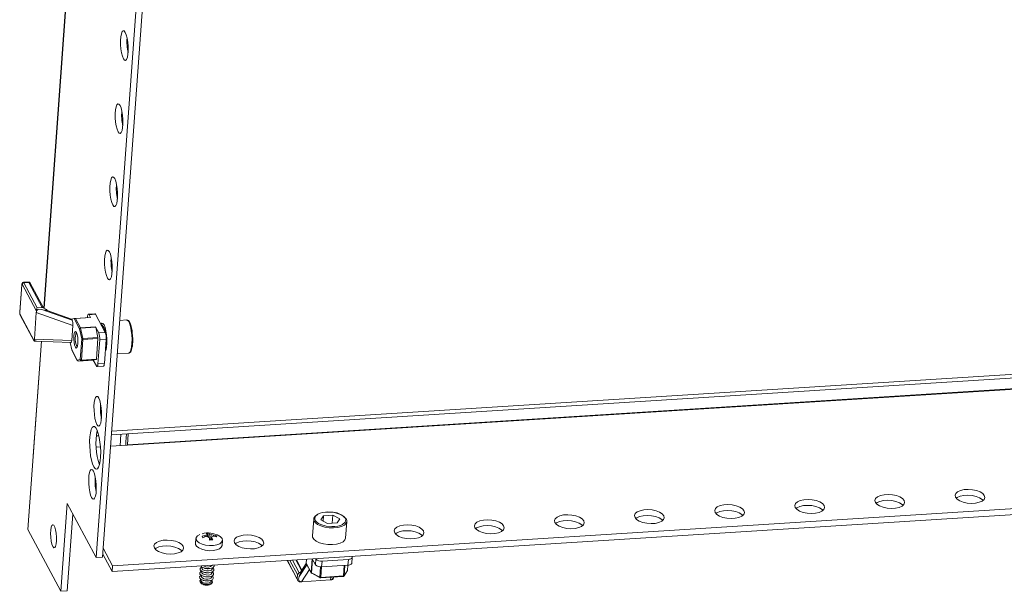
# Model space of a CAD drawing. Units: millimetres. Extents: x 32683 to 38333, y -835 to 3078.
# Drawn here: x 37249 to 37546, y 835 to 1007 of the extents above; entities that cross this region are included whole.
import ezdxf

# ---------------------------------------------------------------- set-up
doc = ezdxf.new("R2010")
doc.units = ezdxf.units.MM

msp = doc.modelspace()

# ---------------------------------------------------------------- linework, layer by layer
at = {"color": 7, "linetype": 'Continuous', "lineweight": 15}
for p, q in [((37354.871, 1984.141), (37272.164, 845.113)), ((37274.097, 845.235), (37356.804, 1984.263)), ((37292.526, 1418.09), (37256.389, 920.407)), ((37249.728, 927.439), (37249.131, 919.227)), ((37249.743, 927.372), (37249.147, 919.161)), ((37254.143, 919.639), (37249.899, 927.581)), ((37251.737, 928.26), (37250.287, 928.168)), ((37250.415, 928.053), (37251.864, 928.145)), ((37254.443, 920.514), (37250.415, 928.053)), ((37251.864, 928.145), (37255.892, 920.606)), ((37256.275, 920.448), (37252.273, 927.939)), ((37255.892, 920.606), (37254.443, 920.514)), ((37249.239, 918.486), (37253.482, 910.544)), ((37249.281, 918.281), (37253.476, 910.43)), ((37253.555, 911.029), (37254.136, 919.03)), ((37254.157, 919.136), (37254.136, 919.03)), ((37254.136, 919.03), (37254.144, 919.135)), ((37265.158, 915.126), (37254.136, 919.03)), ((37254.144, 919.135), (37254.157, 919.136)), ((37264.911, 916.711), (37255.776, 919.946)), ((37264.708, 917.091), (37257.435, 919.668)), ((37269.546, 917.485), (37269.566, 917.761)), ((37271.785, 918.703), (37269.852, 918.58)), ((37270.047, 918.403), (37271.98, 918.526)), ((37270.047, 918.403), (37270.525, 917.51)), ((37271.98, 918.526), (37274.921, 913.022)), ((37264.708, 917.091), (37265.524, 917.218)), ((37264.911, 916.711), (37264.708, 917.091)), ((37264.827, 910.568), (37265.158, 915.126)), ((37265.524, 917.218), (37267.162, 914.154)), ((37270.487, 917.544), (37265.805, 917.248)), ((37265.983, 917.222), (37270.525, 917.51)), ((37267.471, 914.437), (37265.983, 917.222)), ((37272.013, 914.724), (37267.471, 914.437)), ((37272.988, 912.9), (37272.013, 914.724)), ((37273.897, 915.343), (37273.661, 915.38)), ((37281.415, 916.803), (37279.284, 916.669)), ((37281.49, 916.779), (37281.385, 916.773)), ((37267.162, 914.154), (37267.83, 911.074)), ((37267.505, 914.331), (37272.048, 914.619)), ((37268.174, 911.252), (37267.505, 914.331)), ((37272.048, 914.619), (37272.716, 911.539)), ((37274.921, 913.022), (37272.988, 912.9)), ((37274.935, 914.389), (37274.574, 914.366)), ((37255.661, 910.384), (37253.152, 875.828)), ((37253.529, 910.402), (37254.199, 910.444)), ((37253.548, 910.924), (37253.555, 911.029)), ((37253.561, 910.924), (37253.548, 910.924)), ((37253.555, 911.029), (37264.827, 910.568)), ((37253.944, 910.454), (37264.603, 910.019)), ((37264.838, 907.77), (37264.348, 910.029)), ((37267.83, 911.074), (37267.378, 904.846)), ((37267.742, 904.725), (37268.194, 910.953)), ((37272.716, 911.539), (37268.174, 911.252)), ((37268.194, 910.953), (37272.737, 911.24)), ((37272.737, 911.24), (37272.285, 905.012)), ((37273.272, 910.827), (37272.744, 903.564)), ((37273.272, 910.827), (37275.205, 910.949)), ((37275.205, 910.949), (37274.677, 903.686)), ((37275.102, 909.541), (37275.09, 909.375)), ((37276.775, 882.114), (37730.944, 910.865)), ((37266.476, 904.706), (37264.838, 907.77)), ((37264.925, 907.533), (37266.501, 904.583)), ((37275.018, 908.383), (37275.314, 908.401)), ((37278.553, 906.602), (37282.047, 906.823)), ((37281.653, 879.143), (37708.829, 906.186)), ((37281.671, 879.009), (37708.847, 906.051)), ((37282.033, 906.851), (37282.099, 906.855)), ((37282.099, 906.855), (37282.19, 906.86)), ((37267.378, 904.846), (37266.476, 904.706)), ((37266.784, 904.425), (37271.327, 904.712)), ((37266.786, 904.425), (37266.784, 904.425)), ((37271.328, 904.712), (37266.786, 904.425)), ((37266.786, 904.425), (37267.688, 904.565)), ((37267.688, 904.565), (37272.231, 904.853)), ((37272.285, 905.012), (37267.742, 904.725)), ((37271.308, 904.711), (37272.263, 902.922)), ((37271.327, 904.712), (37271.328, 904.712)), ((37272.231, 904.853), (37271.328, 904.712)), ((37272.459, 902.745), (37274.392, 902.868)), ((37274.677, 903.686), (37272.744, 903.564)), ((37279.404, 878.865), (37279.653, 882.296)), ((37281.324, 882.402), (37281.155, 880.074)), ((37281.892, 882.438), (37281.653, 879.143)), ((37272.24, 881.827), (37273.013, 881.875)), ((37281.671, 879.009), (37276.525, 878.683)), ((37273.493, 878.491), (37272.19, 878.408)), ((37253.192, 875.605), (37251.59, 853.531)), ((37253.195, 875.606), (37253.188, 875.838)), ((37253.195, 875.606), (37253.217, 875.559)), ((37750.565, 870.847), (37276.999, 840.867)), ((37277.127, 842.633), (37750.693, 872.613)), ((37261.537, 834.914), (37263.46, 861.403)), ((37272.164, 845.113), (37263.46, 861.403)), ((37263.47, 835.036), (37265.154, 858.233)), ((37342.962, 858.849), (37341.851, 858.862)), ((37337.795, 856.732), (37337.43, 851.699)), ((37339.965, 856.455), (37340.751, 857.728)), ((37342.015, 855.362), (37339.965, 856.455)), ((37340.633, 856.099), (37340.751, 857.728)), ((37340.751, 857.728), (37343.588, 857.908)), ((37344.852, 855.542), (37342.015, 855.362)), ((37343.588, 857.908), (37343.409, 855.45)), ((37343.588, 857.908), (37345.638, 856.815)), ((37345.638, 856.815), (37344.852, 855.542)), ((37347.404, 850.975), (37347.769, 856.008)), ((37347.769, 856.008), (37347.589, 855.472)), ((37251.59, 853.531), (37261.537, 834.914)), ((37305.733, 852.248), (37305.33, 852.411)), ((37306.07, 851.228), (37306.292, 852.472)), ((37306.133, 851.187), (37306.34, 852.287)), ((37306.292, 852.472), (37306.34, 852.287)), ((37306.34, 852.287), (37306.862, 852.077)), ((37302.296, 850.854), (37302.185, 849.333)), ((37304.138, 851.536), (37305.012, 851.72)), ((37304.385, 851.073), (37304.138, 851.536)), ((37305.169, 851.427), (37304.385, 851.073)), ((37305.004, 851.353), (37305.012, 851.72)), ((37305.012, 851.72), (37305.534, 851.993)), ((37305.876, 851.354), (37305.169, 851.427)), ((37305.534, 851.993), (37305.733, 852.248)), ((37305.554, 851.387), (37305.534, 851.993)), ((37305.781, 851.364), (37305.733, 852.248)), ((37306.388, 851.022), (37305.876, 851.354)), ((37306.404, 850.401), (37306.388, 851.022)), ((37306.388, 851.022), (37306.417, 850.402)), ((37306.589, 850.419), (37306.412, 850.514)), ((37306.862, 852.077), (37306.648, 850.425)), ((37306.862, 852.077), (37307.559, 851.881)), ((37306.995, 851.06), (37306.872, 850.446)), ((37307.203, 851.438), (37306.995, 851.06)), ((37306.995, 851.06), (37307.366, 850.462)), ((37307.716, 851.589), (37307.203, 851.438)), ((37307.559, 851.881), (37307.541, 851.537)), ((37307.559, 851.881), (37308.311, 851.8)), ((37308.559, 851.337), (37307.716, 851.589)), ((37308.311, 851.8), (37308.259, 851.426)), ((37308.311, 851.8), (37308.559, 851.337)), ((37310.164, 848.753), (37310.274, 850.275)), ((37347.223, 850.439), (37347.404, 850.975)), ((37274.293, 847.937), (37277.127, 842.633)), ((37272.164, 845.113), (37274.097, 845.235)), ((37276.999, 840.867), (37274.165, 846.171)), ((37329.801, 844.21), (37332.978, 838.264)), ((37334.262, 841.32), (37332.622, 844.388)), ((37335.633, 844.579), (37335.544, 843.343)), ((37337.046, 840.593), (37335.558, 843.378)), ((37338.323, 842.918), (37337.376, 844.689)), ((37338.451, 844.684), (37338.323, 842.918)), ((37338.413, 844.755), (37338.451, 844.684)), ((37340.191, 842.296), (37340.319, 844.062)), ((37340.319, 844.062), (37348.268, 844.566)), ((37348.268, 844.566), (37348.14, 842.8)), ((37349.291, 843.404), (37349.419, 845.17)), ((37349.372, 845.375), (37349.334, 845.446)), ((37277.127, 842.633), (37276.999, 840.867)), ((37304.033, 840.957), (37304.011, 840.659)), ((37304.123, 842.194), (37304.101, 841.895)), ((37304.693, 840.679), (37304.917, 840.614)), ((37304.783, 841.915), (37305.007, 841.851)), ((37306.2, 840.521), (37306.432, 840.553)), ((37306.29, 841.757), (37306.522, 841.789)), ((37307.103, 840.434), (37307.125, 840.733)), ((37307.193, 841.671), (37307.215, 841.969)), ((37335.558, 843.303), (37333.913, 840.786)), ((37335.548, 843.321), (37337.072, 840.47)), ((37339.67, 839.167), (37337.122, 840.525)), ((37340.191, 842.296), (37348.14, 842.8)), ((37346.956, 839.527), (37347.933, 841.108)), ((37347.966, 841.212), (37346.989, 839.63)), ((37347.977, 841.244), (37348.09, 842.796)), ((37303.542, 837.761), (37303.714, 837.466)), ((37303.854, 838.485), (37303.832, 838.187)), ((37303.943, 839.721), (37303.922, 839.423)), ((37304.514, 838.207), (37304.738, 838.142)), ((37304.604, 839.443), (37304.828, 839.378)), ((37306.021, 838.049), (37306.252, 838.081)), ((37306.111, 839.285), (37306.342, 839.317)), ((37306.924, 837.962), (37306.946, 838.261)), ((37306.936, 837.232), (37307.149, 837.499)), ((37307.014, 839.198), (37307.035, 839.497)), ((37332.948, 839.95), (37332.852, 838.625)), ((37334.035, 837.78), (37334.036, 837.792)), ((37334.15, 837.787), (37334.035, 837.78)), ((37334.036, 837.792), (37334.15, 837.787)), ((37342.907, 838.341), (37334.15, 837.787)), ((37337.195, 840.346), (37339.742, 838.988)), ((37339.903, 838.953), (37346.72, 839.385)), ((37346.775, 839.545), (37339.958, 839.113)), ((37343.023, 838.349), (37342.907, 838.341)), ((37343.024, 838.361), (37343.023, 838.349)), ((37343.791, 839.015), (37343.805, 839.201)), ((37263.47, 835.036), (37261.537, 834.914)), ((37304.589, 836.923), (37304.608, 836.918)), ((37305.973, 836.819), (37305.992, 836.821))]:
    msp.add_line(p, q, dxfattribs=at)
at = {"color": 8, "linetype": 'Continuous', "lineweight": 15}
for p, q in [((37292.611, 1418.087), (37256.471, 920.374)), ((37731.334, 911.984), (37276.854, 883.212)), ((37255.746, 910.381), (37253.217, 875.559)), ((37272.72, 882.951), (37272.395, 882.93)), ((37332.852, 838.625), (37329.866, 844.214)), ((37330.643, 844.263), (37332.948, 839.95)), ((37333.426, 840.491), (37331.386, 844.31)), ((37334.163, 841.169), (37332.449, 844.377)), ((37335.558, 843.378), (37335.646, 844.58)), ((37337.344, 844.687), (37337.046, 840.593)), ((37337.122, 840.525), (37337.419, 844.609)), ((37335.761, 842.922), (37333.437, 839.367)), ((37336.546, 841.453), (37334.15, 837.787)), ((37339.897, 842.292), (37339.67, 839.167)), ((37339.958, 839.113), (37340.189, 842.296)), ((37347.006, 842.728), (37346.775, 839.545)), ((37346.989, 839.63), (37347.215, 842.741)), ((37348.081, 842.796), (37347.966, 841.212)), ((37342.907, 838.341), (37342.941, 839.146))]:
    msp.add_line(p, q, dxfattribs=at)
at = {"color": 7, "linetype": 'Continuous', "lineweight": 15, "flags": 128}
for points in [[(37280.412, 995.666), (37280.109, 996.417), (37279.853, 997.429), (37279.666, 998.62), (37279.563, 999.894), (37279.552, 1001.147), (37279.634, 1002.278), (37279.803, 1003.195), (37280.044, 1003.824), (37280.338, 1004.114), (37280.662, 1004.042), (37280.989, 1003.612), (37281.293, 1002.861), (37281.548, 1001.849), (37281.735, 1000.658), (37281.839, 999.385), (37281.849, 998.131), (37281.767, 997.001), (37281.599, 996.083), (37281.358, 995.454), (37281.063, 995.164), (37280.739, 995.237), (37280.412, 995.666)], [(37278.809, 973.592), (37278.506, 974.343), (37278.25, 975.355), (37278.063, 976.546), (37277.96, 977.819), (37277.949, 979.073), (37278.031, 980.203), (37278.2, 981.121), (37278.441, 981.75), (37278.736, 982.04), (37279.059, 981.967), (37279.386, 981.538), (37279.69, 980.787), (37279.946, 979.775), (37280.133, 978.584), (37280.236, 977.31), (37280.247, 976.057), (37280.164, 974.926), (37279.996, 974.009), (37279.755, 973.38), (37279.46, 973.09), (37279.136, 973.162), (37278.809, 973.592)], [(37277.207, 951.517), (37276.903, 952.268), (37276.647, 953.28), (37276.46, 954.472), (37276.357, 955.745), (37276.346, 956.998), (37276.428, 958.129), (37276.597, 959.046), (37276.838, 959.676), (37277.133, 959.966), (37277.457, 959.893), (37277.784, 959.464), (37278.087, 958.713), (37278.343, 957.701), (37278.53, 956.51), (37278.633, 955.236), (37278.644, 953.983), (37278.562, 952.852), (37278.393, 951.935), (37278.152, 951.306), (37277.857, 951.016), (37277.533, 951.088), (37277.207, 951.517)], [(37275.604, 929.443), (37275.3, 930.194), (37275.044, 931.206), (37274.858, 932.397), (37274.754, 933.671), (37274.743, 934.924), (37274.826, 936.055), (37274.994, 936.972), (37275.235, 937.601), (37275.53, 937.891), (37275.854, 937.819), (37276.181, 937.39), (37276.484, 936.639), (37276.74, 935.627), (37276.927, 934.436), (37277.03, 933.162), (37277.041, 931.909), (37276.959, 930.778), (37276.79, 929.861), (37276.549, 929.232), (37276.254, 928.942), (37275.931, 929.014), (37275.604, 929.443)], [(37250.289, 928.159), (37250.2, 928.155), (37250.009, 928.069), (37249.869, 927.924), (37249.748, 927.606), (37249.728, 927.439), (37249.727, 927.131)], [(37249.743, 927.372), (37249.728, 927.418), (37249.728, 927.439)], [(37249.743, 927.372), (37249.764, 927.518), (37249.781, 927.577), (37249.802, 927.616), (37249.826, 927.636), (37249.851, 927.636), (37249.899, 927.581)], [(37249.131, 919.227), (37249.132, 919.207), (37249.147, 919.161)], [(37255.776, 919.946), (37254.795, 920.025), (37254.607, 919.966), (37254.456, 919.839), (37254.334, 919.628), (37254.218, 919.319), (37254.157, 919.136)], [(37269.566, 917.761), (37269.593, 918.013), (37269.633, 918.227), (37269.686, 918.395), (37269.748, 918.512), (37269.818, 918.572), (37269.893, 918.574), (37269.971, 918.517), (37270.047, 918.403)], [(37273.607, 915.481), (37273.633, 915.527), (37273.927, 915.817), (37274.251, 915.745), (37274.578, 915.316), (37274.881, 914.565), (37275.137, 913.553), (37275.324, 912.361), (37275.427, 911.088), (37275.438, 909.835), (37275.356, 908.704), (37275.187, 907.787), (37274.946, 907.158), (37274.927, 907.126)], [(37283.2, 911.906), (37283.077, 913.175), (37283.008, 913.64), (37282.875, 914.352), (37282.72, 914.986), (37282.54, 915.551), (37282.344, 916.013), (37282.134, 916.37), (37281.898, 916.631), (37281.602, 916.786), (37281.49, 916.779)], [(37266.696, 909.659), (37266.71, 910.592), (37266.627, 911.56), (37266.461, 912.416), (37266.235, 913.03), (37265.985, 913.307), (37265.748, 913.206), (37265.561, 912.742), (37265.453, 911.986), (37265.439, 911.053), (37265.522, 910.084), (37265.689, 909.228), (37265.914, 908.615), (37266.164, 908.338), (37266.401, 908.439), (37266.588, 908.903), (37266.696, 909.659)], [(37253.482, 910.544), (37253.472, 910.441), (37253.524, 910.401), (37253.529, 910.404)], [(37253.561, 910.924), (37253.625, 910.676), (37253.725, 910.515), (37253.829, 910.467), (37253.944, 910.457)], [(37282.047, 906.823), (37282.075, 906.827), (37282.396, 907.063), (37282.421, 907.099)], [(37282.19, 906.86), (37282.224, 906.862), (37282.525, 907.08), (37282.622, 907.239)], [(37272.744, 903.564), (37272.718, 903.313), (37272.678, 903.099), (37272.625, 902.93), (37272.563, 902.814), (37272.492, 902.753), (37272.417, 902.752), (37272.34, 902.809), (37272.263, 902.922)], [(37274.677, 903.686), (37274.651, 903.435), (37274.611, 903.221), (37274.558, 903.053), (37274.496, 902.936), (37274.425, 902.876), (37274.392, 902.868)], [(37272.398, 885.295), (37272.094, 886.046), (37271.839, 887.058), (37271.652, 888.249), (37271.549, 889.523), (37271.538, 890.776), (37271.62, 891.907), (37271.788, 892.824), (37272.03, 893.453), (37272.324, 893.743), (37272.648, 893.671), (37272.975, 893.242), (37273.279, 892.491), (37273.534, 891.478), (37273.721, 890.287), (37273.824, 889.014), (37273.835, 887.761), (37273.753, 886.63), (37273.585, 885.712), (37273.343, 885.083), (37273.049, 884.793), (37272.725, 884.866), (37272.398, 885.295)], [(37271.468, 872.492), (37271.107, 873.344), (37270.787, 874.46), (37270.527, 875.779), (37270.34, 877.23), (37270.236, 878.736), (37270.221, 880.214), (37270.296, 881.585), (37270.456, 882.775), (37270.694, 883.721), (37270.995, 884.37), (37271.345, 884.689), (37271.724, 884.659), (37272.111, 884.283), (37272.487, 883.58), (37272.829, 882.59), (37273.121, 881.364), (37273.347, 879.969), (37273.493, 878.481), (37273.553, 876.979), (37273.523, 875.545), (37273.404, 874.255), (37273.204, 873.18), (37272.933, 872.377), (37272.605, 871.89), (37272.238, 871.745), (37271.852, 871.949), (37271.468, 872.492)], [(37270.795, 863.221), (37270.491, 863.972), (37270.236, 864.984), (37270.049, 866.175), (37269.946, 867.449), (37269.935, 868.702), (37270.017, 869.833), (37270.186, 870.75), (37270.427, 871.379), (37270.721, 871.669), (37271.045, 871.596), (37271.372, 871.167), (37271.676, 870.416), (37271.931, 869.404), (37272.118, 868.213), (37272.221, 866.939), (37272.232, 865.686), (37272.15, 864.555), (37271.982, 863.638), (37271.74, 863.009), (37271.446, 862.719), (37271.122, 862.792), (37270.795, 863.221)], [(37531.36, 863.299), (37531.221, 863.9), (37531.445, 864.475), (37532.015, 864.976), (37532.885, 865.365), (37533.983, 865.608), (37535.221, 865.686), (37536.498, 865.593), (37537.712, 865.337), (37538.763, 864.938), (37539.567, 864.428), (37540.058, 863.849), (37540.197, 863.248), (37539.973, 862.673), (37539.403, 862.171), (37538.534, 861.783), (37537.436, 861.54), (37536.198, 861.462), (37534.92, 861.554), (37533.707, 861.811), (37532.655, 862.21), (37531.852, 862.72), (37531.36, 863.299)], [(37483.037, 860.239), (37482.898, 860.841), (37483.122, 861.415), (37483.692, 861.917), (37484.562, 862.306), (37485.659, 862.549), (37486.897, 862.627), (37488.175, 862.534), (37489.388, 862.278), (37490.44, 861.879), (37491.244, 861.369), (37491.735, 860.79), (37491.874, 860.189), (37491.65, 859.614), (37491.08, 859.112), (37490.211, 858.724), (37489.113, 858.481), (37487.875, 858.402), (37486.597, 858.495), (37485.384, 858.752), (37484.332, 859.151), (37483.528, 859.661), (37483.037, 860.239)], [(37507.198, 861.769), (37507.059, 862.37), (37507.284, 862.945), (37507.854, 863.447), (37508.723, 863.835), (37509.821, 864.078), (37511.059, 864.157), (37512.336, 864.064), (37513.55, 863.807), (37514.601, 863.408), (37515.405, 862.899), (37515.897, 862.32), (37516.036, 861.718), (37515.811, 861.144), (37515.241, 860.642), (37514.372, 860.254), (37513.274, 860.01), (37512.036, 859.932), (37510.759, 860.025), (37509.545, 860.281), (37508.494, 860.68), (37507.69, 861.19), (37507.198, 861.769)], [(37515.55, 860.866), (37515.277, 861.133), (37514.473, 861.642), (37513.422, 862.042), (37512.208, 862.298), (37510.931, 862.391), (37509.693, 862.312), (37508.595, 862.069), (37507.726, 861.681), (37507.417, 861.457)], [(37539.712, 862.396), (37539.439, 862.662), (37538.635, 863.172), (37537.583, 863.571), (37536.37, 863.827), (37535.092, 863.92), (37533.854, 863.842), (37532.756, 863.599), (37531.887, 863.211), (37531.578, 862.986)], [(37347.32, 855.79), (37347.466, 856.6), (37347.272, 857.043), (37346.887, 857.479), (37346.328, 857.879), (37345.635, 858.219), (37344.06, 858.673), (37342.309, 858.841), (37341.383, 858.803), (37340.497, 858.674), (37339.709, 858.457), (37339.064, 858.171), (37338.283, 857.48)], [(37434.714, 857.18), (37434.575, 857.781), (37434.799, 858.356), (37435.369, 858.858), (37436.238, 859.246), (37437.336, 859.49), (37438.574, 859.568), (37439.852, 859.475), (37441.065, 859.219), (37442.117, 858.82), (37442.921, 858.31), (37443.412, 857.731), (37443.551, 857.13), (37443.327, 856.555), (37442.757, 856.053), (37441.888, 855.665), (37440.79, 855.422), (37439.552, 855.343), (37438.274, 855.436), (37437.061, 855.692), (37436.009, 856.092), (37435.205, 856.601), (37434.714, 857.18)], [(37458.875, 858.71), (37458.736, 859.311), (37458.961, 859.886), (37459.531, 860.388), (37460.4, 860.776), (37461.498, 861.019), (37462.736, 861.097), (37464.013, 861.005), (37465.227, 860.748), (37466.278, 860.349), (37467.082, 859.839), (37467.574, 859.26), (37467.713, 858.659), (37467.488, 858.084), (37466.918, 857.583), (37466.049, 857.194), (37464.951, 856.951), (37463.713, 856.873), (37462.436, 856.966), (37461.222, 857.222), (37460.171, 857.621), (37459.367, 858.131), (37458.875, 858.71)], [(37467.227, 857.807), (37466.954, 858.073), (37466.15, 858.583), (37465.099, 858.982), (37463.885, 859.239), (37462.608, 859.332), (37461.37, 859.253), (37460.272, 859.01), (37459.403, 858.622), (37459.094, 858.397)], [(37491.389, 859.336), (37491.115, 859.603), (37490.311, 860.113), (37489.26, 860.512), (37488.047, 860.768), (37486.769, 860.861), (37485.531, 860.783), (37484.433, 860.54), (37483.564, 860.151), (37483.255, 859.927)], [(37340.849, 854.332), (37339.911, 854.628), (37338.916, 855.117), (37338.208, 855.699), (37337.84, 856.331), (37337.838, 856.965), (37338.203, 857.556), (37338.732, 857.961)], [(37347.32, 855.79), (37346.539, 855.099), (37345.894, 854.813), (37345.106, 854.597), (37344.22, 854.467), (37343.294, 854.429), (37341.542, 854.597), (37339.968, 855.051), (37339.275, 855.391), (37338.716, 855.791), (37338.331, 856.227), (37338.137, 856.67), (37338.283, 857.48)], [(37347.664, 856.578), (37347.634, 856.709), (37347.599, 856.76)], [(37386.391, 854.121), (37386.252, 854.722), (37386.476, 855.297), (37387.046, 855.799), (37387.915, 856.187), (37389.013, 856.43), (37390.251, 856.509), (37391.529, 856.416), (37392.742, 856.16), (37393.794, 855.76), (37394.598, 855.251), (37395.089, 854.672), (37395.228, 854.071), (37395.004, 853.496), (37394.434, 852.994), (37393.565, 852.606), (37392.466, 852.363), (37391.229, 852.284), (37389.951, 852.377), (37388.738, 852.633), (37387.686, 853.032), (37386.882, 853.542), (37386.391, 854.121)], [(37410.552, 855.651), (37410.413, 856.252), (37410.638, 856.827), (37411.208, 857.329), (37412.077, 857.717), (37413.175, 857.96), (37414.413, 858.038), (37415.69, 857.946), (37416.904, 857.689), (37417.955, 857.29), (37418.759, 856.78), (37419.251, 856.201), (37419.39, 855.6), (37419.165, 855.025), (37418.595, 854.523), (37417.726, 854.135), (37416.628, 853.892), (37415.39, 853.814), (37414.113, 853.906), (37412.899, 854.163), (37411.848, 854.562), (37411.044, 855.072), (37410.552, 855.651)], [(37418.904, 854.748), (37418.631, 855.014), (37417.827, 855.524), (37416.776, 855.923), (37415.562, 856.18), (37414.285, 856.272), (37413.047, 856.194), (37411.949, 855.951), (37411.079, 855.563), (37410.771, 855.338)], [(37443.066, 856.277), (37442.792, 856.544), (37441.988, 857.054), (37440.937, 857.453), (37439.724, 857.709), (37438.446, 857.802), (37437.208, 857.724), (37436.11, 857.48), (37435.241, 857.092), (37434.932, 856.868)], [(37259.13, 848.446), (37258.859, 849.142), (37258.642, 850.098), (37258.503, 851.21), (37258.455, 852.357), (37258.505, 853.415), (37258.647, 854.27), (37258.866, 854.828), (37259.137, 855.03), (37259.432, 854.853), (37259.719, 854.316), (37259.966, 853.479), (37260.146, 852.431), (37260.241, 851.286), (37260.24, 850.168), (37260.143, 849.199), (37259.96, 848.482), (37259.711, 848.097), (37259.424, 848.085), (37259.13, 848.446)], [(37305.33, 852.411), (37305.812, 852.459), (37306.292, 852.472)], [(37362.229, 852.592), (37362.09, 853.193), (37362.315, 853.768), (37362.885, 854.269), (37363.754, 854.658), (37364.852, 854.901), (37366.09, 854.979), (37367.367, 854.886), (37368.581, 854.63), (37369.632, 854.231), (37370.436, 853.721), (37370.927, 853.142), (37371.066, 852.541), (37370.842, 851.966), (37370.272, 851.464), (37369.403, 851.076), (37368.305, 850.833), (37367.067, 850.755), (37365.79, 850.847), (37364.576, 851.104), (37363.525, 851.503), (37362.721, 852.013), (37362.229, 852.592)], [(37370.581, 851.689), (37370.308, 851.955), (37369.504, 852.465), (37368.452, 852.864), (37367.239, 853.12), (37365.961, 853.213), (37364.723, 853.135), (37363.626, 852.892), (37362.756, 852.503), (37362.447, 852.279)], [(37394.743, 853.218), (37394.469, 853.485), (37393.665, 853.994), (37392.614, 854.394), (37391.401, 854.65), (37390.123, 854.743), (37388.885, 854.664), (37387.787, 854.421), (37386.918, 854.033), (37386.609, 853.809)], [(37289.745, 848.003), (37289.606, 848.604), (37289.83, 849.179), (37290.4, 849.681), (37291.269, 850.069), (37292.367, 850.312), (37293.605, 850.39), (37294.882, 850.298), (37296.096, 850.041), (37297.147, 849.642), (37297.951, 849.132), (37298.443, 848.553), (37298.582, 847.952), (37298.357, 847.377), (37297.788, 846.876), (37296.918, 846.487), (37295.82, 846.244), (37294.582, 846.166), (37293.305, 846.259), (37292.091, 846.515), (37291.04, 846.914), (37290.236, 847.424), (37289.745, 848.003)], [(37302.185, 849.333), (37302.203, 849.078), (37302.5, 848.523), (37303.123, 848.015), (37304.017, 847.597), (37305.103, 847.308), (37306.284, 847.173), (37307.455, 847.205), (37308.513, 847.399), (37309.363, 847.74), (37309.929, 848.196), (37310.162, 848.728), (37310.164, 848.753)], [(37310.151, 850.809), (37310.272, 850.25), (37310.039, 849.718), (37309.473, 849.262), (37308.623, 848.921), (37307.566, 848.726), (37306.394, 848.695), (37305.214, 848.83), (37304.128, 849.119), (37303.234, 849.536), (37302.61, 850.045), (37302.314, 850.6), (37302.37, 851.152), (37302.775, 851.652), (37303.476, 852.049)], [(37307.366, 850.462), (37306.887, 850.448), (37306.404, 850.401)], [(37309.275, 851.629), (37309.686, 851.347), (37310.151, 850.809)], [(37313.906, 849.532), (37313.767, 850.134), (37313.992, 850.708), (37314.561, 851.21), (37315.431, 851.599), (37316.529, 851.842), (37317.766, 851.92), (37319.044, 851.827), (37320.258, 851.571), (37321.309, 851.172), (37322.113, 850.662), (37322.604, 850.083), (37322.743, 849.482), (37322.519, 848.907), (37321.949, 848.405), (37321.08, 848.017), (37319.982, 847.774), (37318.744, 847.695), (37317.466, 847.788), (37316.253, 848.045), (37315.202, 848.444), (37314.398, 848.953), (37313.906, 849.532)], [(37322.258, 848.629), (37321.985, 848.896), (37321.181, 849.406), (37320.129, 849.805), (37318.916, 850.061), (37317.638, 850.154), (37316.4, 850.076), (37315.302, 849.833), (37314.433, 849.444), (37314.124, 849.22)], [(37337.43, 851.699), (37337.475, 851.298), (37337.843, 850.666), (37338.551, 850.084), (37339.545, 849.595), (37340.753, 849.235), (37342.083, 849.031), (37343.439, 848.999), (37344.719, 849.139), (37345.828, 849.443), (37346.684, 849.887), (37347.223, 850.439)], [(37298.096, 847.1), (37297.823, 847.366), (37297.019, 847.876), (37295.968, 848.275), (37294.754, 848.532), (37293.477, 848.624), (37292.239, 848.546), (37291.141, 848.303), (37290.272, 847.915), (37289.963, 847.69)], [(37348.14, 842.8), (37348.423, 842.832), (37348.68, 842.89), (37348.901, 842.973), (37349.079, 843.076), (37349.206, 843.196), (37349.277, 843.328), (37349.291, 843.404)], [(37348.268, 844.566), (37348.551, 844.598), (37348.808, 844.656), (37349.03, 844.739), (37349.207, 844.842), (37349.334, 844.962), (37349.405, 845.094), (37349.418, 845.234), (37349.372, 845.375)], [(37303.963, 841.002), (37303.733, 840.866), (37303.462, 840.522), (37303.508, 840.138)], [(37303.508, 840.138), (37303.862, 839.773), (37304.471, 839.484), (37305.243, 839.314), (37306.059, 839.289), (37306.796, 839.412), (37307.341, 839.666), (37307.612, 840.011), (37307.567, 840.395), (37307.212, 840.759), (37307.201, 840.767)], [(37304.053, 842.238), (37303.823, 842.103), (37303.552, 841.758), (37303.597, 841.374)], [(37303.597, 841.374), (37303.952, 841.01), (37304.561, 840.72), (37305.333, 840.55), (37306.149, 840.525), (37306.886, 840.649), (37307.431, 840.902), (37307.702, 841.247), (37307.656, 841.631), (37307.302, 841.995), (37307.291, 842.003)], [(37303.718, 842.558), (37304.042, 842.246), (37304.651, 841.957), (37305.423, 841.786), (37306.239, 841.761), (37306.976, 841.885), (37307.521, 842.138), (37307.792, 842.483), (37307.771, 842.815)], [(37304.011, 840.659), (37304.059, 840.452), (37304.321, 840.183), (37304.771, 839.969), (37305.34, 839.844), (37305.943, 839.825), (37306.487, 839.916), (37306.889, 840.104), (37307.089, 840.358), (37307.103, 840.434)], [(37304.101, 841.895), (37304.149, 841.688), (37304.411, 841.419), (37304.861, 841.206), (37305.43, 841.08), (37306.033, 841.061), (37306.577, 841.153), (37306.979, 841.34), (37307.179, 841.594), (37307.193, 841.671)], [(37337.075, 840.472), (37337.116, 840.407), (37337.195, 840.348)], [(37303.873, 839.766), (37303.643, 839.63), (37303.373, 839.285), (37303.418, 838.902)], [(37303.418, 838.902), (37303.772, 838.537), (37304.382, 838.248), (37305.153, 838.078), (37305.97, 838.053), (37306.707, 838.176), (37307.252, 838.43), (37307.522, 838.775), (37307.477, 839.159), (37307.123, 839.523), (37307.111, 839.531)], [(37303.828, 838.501), (37303.735, 838.44), (37303.49, 838.128), (37303.531, 837.781)], [(37303.531, 837.781), (37303.851, 837.452), (37304.402, 837.191), (37305.099, 837.037), (37305.837, 837.014), (37306.503, 837.126), (37306.996, 837.355), (37307.24, 837.666), (37307.199, 838.013), (37306.973, 838.273)], [(37303.714, 837.466), (37303.99, 837.19), (37304.482, 836.956), (37305.105, 836.819), (37305.764, 836.799), (37306.359, 836.898), (37306.799, 837.103), (37306.936, 837.232)], [(37303.832, 838.187), (37303.88, 837.979), (37304.142, 837.711), (37304.591, 837.497), (37305.161, 837.372), (37305.763, 837.353), (37306.307, 837.444), (37306.71, 837.631), (37306.91, 837.886), (37306.924, 837.962)], [(37303.922, 839.423), (37303.97, 839.216), (37304.231, 838.947), (37304.681, 838.733), (37305.251, 838.608), (37305.853, 838.589), (37306.397, 838.68), (37306.799, 838.867), (37306.999, 839.122), (37307.014, 839.198)], [(37333.437, 839.367), (37333.248, 838.532), (37333.277, 838.338), (37333.372, 838.152), (37333.553, 837.981), (37333.847, 837.837), (37334.036, 837.792)], [(37346.719, 839.386), (37346.732, 839.386), (37346.842, 839.42)], [(37346.842, 839.42), (37346.931, 839.493), (37346.956, 839.527)]]:
    msp.add_lwpolyline(points, dxfattribs=at)
at = {"color": 8, "linetype": 'Continuous', "lineweight": 15, "flags": 128}
for points in [[(37282.421, 907.099), (37282.668, 907.652), (37282.87, 908.55), (37282.988, 909.69), (37283.012, 910.987), (37282.942, 912.345), (37282.781, 913.664), (37282.543, 914.846), (37282.245, 915.803), (37281.908, 916.464), (37281.559, 916.78), (37281.415, 916.803)], [(37347.589, 855.472), (37347.049, 854.92), (37346.193, 854.476), (37345.084, 854.172), (37343.804, 854.032), (37342.449, 854.064), (37341.118, 854.268), (37340.849, 854.332)], [(37339.958, 839.113), (37339.953, 839.064), (37339.945, 839.022), (37339.935, 838.99), (37339.923, 838.967), (37339.909, 838.955), (37339.903, 838.953)], [(37346.72, 839.385), (37346.726, 839.387), (37346.74, 839.398), (37346.752, 839.421), (37346.762, 839.454), (37346.77, 839.496), (37346.775, 839.545)]]:
    msp.add_lwpolyline(points, dxfattribs=at)
at = {"color": 7, "linetype": 'Continuous', "lineweight": 15}
for centre, radius, start, end in [((37297.831, 1000.724), 16.355, 175.62715, 191.61761), ((37296.23, 978.649), 16.357, 175.62821, 191.61655), ((37294.627, 956.575), 16.357, 175.62812, 191.61655), ((37293.024, 934.501), 16.357, 175.62812, 191.61655), ((37250.439, 927.509), 0.545, 92.5868, 172.40712), ((37251.797, 927.747), 0.506, 22.14915, 96.6487), ((37255.256, 920.268), 0.72, 23.37166, 27.95895), ((37250.431, 918.903), 1.301, 179.30737, 208.53037), ((37250.624, 919.019), 1.484, 174.54249, 201.04591), ((37249.608, 918.456), 0.371, 175.22661, 208.0452), ((37255.432, 919.686), 1.291, 140.08136, 182.08855), ((37250.526, 919.378), 3.626, 356.15945, 4.12715), ((37271.745, 918.463), 0.243, 15.05241, 80.74273), ((37270.477, 917.495), 0.05, 16.96253, 78.84672), ((37271.629, 914.539), 0.426, 10.77403, 25.72399), ((37271.676, 913.005), 3.225, 0.97534, 46.48112), ((37271.691, 911.178), 5.83, 160.67166, 206.57302), ((37267.485, 914.111), 0.327, 92.5662, 172.43663), ((37267.493, 913.934), 0.397, 88.20282, 146.52221), ((37267.087, 914.252), 0.426, 10.77403, 25.72399), ((37268.719, 911.259), 4.574, 354.57012, 21.01782), ((37270.652, 911.382), 4.574, 354.57012, 21.01782), ((37273.731, 910.71), 9.544, 338.67483, 7.20437), ((37251.946, 911.004), 1.603, 343.32599, 357.10689), ((37268.161, 910.855), 0.397, 88.19851, 146.51985), ((37268.128, 911.362), 0.415, 224.02607, 279.1638), ((37267.083, 911.026), 1.113, 356.20757, 11.68667), ((37271.626, 911.314), 1.113, 356.20757, 11.68667), ((37266.772, 904.722), 0.297, 183.04981, 272.68847), ((37266.749, 904.687), 0.265, 202.67921, 282.4825), ((37267.676, 905.134), 0.415, 224.02607, 279.1638), ((37267.674, 904.862), 0.297, 183.0384, 272.69989), ((37267.556, 904.699), 0.188, 314.72434, 7.91586), ((37272.098, 904.986), 0.188, 314.72434, 7.91586), ((37289.817, 890.353), 16.355, 175.62715, 191.61761), ((37291.941, 879.501), 19.825, 168.37765, 198.86703), ((37288.835, 879.564), 7.696, 176.19609, 184.37753), ((37281.949, 879.115), 0.297, 174.56612, 201.02412), ((37288.216, 868.279), 16.357, 175.62821, 191.61655), ((37343.045, 852.841), 6.009, 40.71343, 90.78652), ((37346.606, 856.079), 1.17, 321.02571, 25.23793), ((37305.974, 846.286), 6.261, 58.67742, 106.87601), ((37339.981, 846.166), 2.131, 224.08067, 279.11412), ((37305.8, 844.425), 2.192, 235.81747, 311.42722), ((37305.785, 843.68), 3.186, 254.19833, 277.49464), ((37305.875, 844.916), 3.186, 254.19833, 277.49464), ((37337.2, 840.69), 0.182, 212.23927, 244.6657), ((37339.853, 844.4), 2.131, 224.08067, 279.11412), ((37347.746, 841.239), 0.227, 325.0333, 1.26039), ((37347.744, 841.226), 0.222, 328.048, 356.39803), ((37305.605, 841.208), 3.186, 254.19833, 277.49464), ((37305.695, 842.444), 3.186, 254.19833, 277.49464), ((37333.798, 838.72), 0.951, 185.72487, 252.89667), ((37333.234, 840.102), 0.324, 207.89363, 217.80595), ((37333.905, 839.892), 2.116, 259.45821, 273.50436), ((37339.915, 839.678), 0.567, 244.41405, 274.41109), ((37339.867, 839.178), 0.226, 236.2978, 278.87749), ((37342.952, 839.826), 1.479, 272.73623, 290.60827), ((37342.82, 839.237), 0.899, 283.08059, 357.34823), ((37343.191, 838.958), 0.588, 298.59576, 5.7065), ((37346.788, 839.821), 0.277, 267.27265, 316.41174), ((37305.531, 840.179), 3.39, 254.19543, 277.49784)]:
    msp.add_arc(centre, radius, start, end, dxfattribs=at)
at = {"color": 8, "linetype": 'Continuous', "lineweight": 15}
for centre, radius, start, end in [((37250.262, 928.012), 0.158, 15.04956, 80.75414), ((37251.711, 928.104), 0.158, 15.05017, 80.73996), ((37251.911, 927.728), 0.419, 30.20105, 96.35181), ((37255.936, 920.178), 0.431, 39.39179, 95.77868), ((37266.695, 904.687), 0.22, 175.07418, 208.28337), ((37337.27, 840.575), 0.224, 175.37298, 207.98457), ((37337.295, 840.491), 0.176, 168.72927, 235.50114), ((37347.906, 841.25), 0.0708, 327.39966, 355.16871), ((37333.48, 839.881), 0.537, 107.06527, 172.64523), ((37339.847, 839.135), 0.18, 169.7045, 234.5259), ((37346.758, 839.647), 0.232, 328.76579, 355.88535)]:
    msp.add_arc(centre, radius, start, end, dxfattribs=at)
at = {"color": 7, "linetype": 'Continuous', "lineweight": 15}
for centre, major_axis, ratio, start_param, end_param in [((37258.846, 919.914), (4.893, -0.597), 0.0877841, 4.044894, 4.4304951), ((37255.665, 919.713), (1.848, -0.426), 0.4625282, 0.415157, 1.5405454), ((37264.874, 915.757), (0.117, -1.095), 0.2431048, 0.9302091, 2.5998442), ((37265.814, 917.236), (0.326, 0.027), 0.0370422, 1.6181311, 2.6653286), ((37265.963, 916.957), (0.344, -0.192), 0.6377954, 1.8596009, 2.3831997), ((37255.45, 911.394), (1.883, 0.494), 0.4412948, 2.9920217, 3.1120631), ((37264.531, 911.023), (0.083, -1.004), 0.2909137, 6.2470493, 7.360325), ((37265.128, 907.789), (0.144, -0.501), 0.5483794, 4.5923125, 5.0846034), ((37335.848, 843.396), (0.304, 0.064), 0.3585279, 2.7526481, 3.2762469), ((37333.903, 839.861), (0.877, 0.827), 0.6529887, 1.0097231, 2.1351115), ((37334.114, 842.768), (1.271, 4.607), 0.0763056, 3.9032048, 4.2888059), ((37342.763, 840.039), (0.163, -1.696), 0.5761092, 6.2643831, 6.3844245)]:
    msp.add_ellipse(centre, major_axis=major_axis, ratio=ratio, start_param=start_param, end_param=end_param, dxfattribs=at)

doc.saveas('drawing.dxf')
